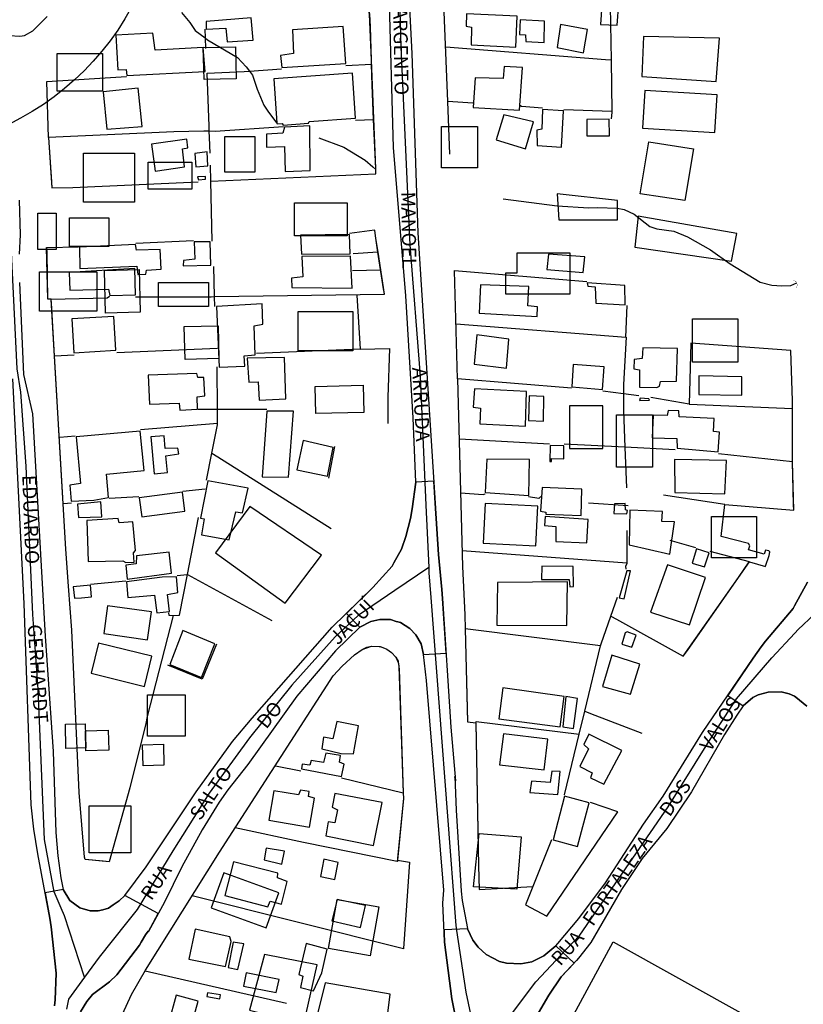
# Model space of a CAD drawing. Units: millimetres. Extents: x 185530 to 187947, y 1674286 to 1677062.
# Drawn here: x 185807 to 185947, y 1674564 to 1674740 of the extents above; entities that cross this region are included whole.
import ezdxf
from ezdxf.enums import TextEntityAlignment as Align

# ---------------------------------------------------------------- set-up
doc = ezdxf.new("R2010")
doc.units = ezdxf.units.MM
doc.header["$MEASUREMENT"] = 0
doc.layers.get('0').update_dxf_attribs({"linetype": 'CONTINUOUS'})
for name, color, linetype in [('EDIFICACAO_REFERENCIAL', 30, 'CONTINUOUS'), ('IMAGEM', 7, 'CONTINUOUS'), ('V-ARROIO', 142, 'CONTINUOUS'), ('V-BUEIRO', 5, 'CONTINUOUS'), ('V-CRUZAMENTO', 1, 'CONTINUOUS'), ('V-EDIFICACAO', 50, 'CONTINUOUS'), ('V-EIXO_DE_LOGRADOURO', 3, 'CONTINUOUS'), ('V-LOTE', 1, 'CONTINUOUS'), ('V-NOME_DOS_LOGRADOUROS', 7, 'CONTINUOUS'), ('V-QUADRA', 2, 'CONTINUOUS'), ('V-TESTADA', 250, 'CONTINUOUS')]:
    doc.layers.add(name, color=color, linetype=linetype)
picture_1 = doc.add_image_def('image1.jpg', size_in_pixel=(4025, 4626))

# ---------------------------------------------------------------- blocks, each defined once
blk = doc.blocks.new('305')
at = {"color": 0, "linetype": 'ByBlock', "const_width": 0.05}
blk.add_lwpolyline([(0.73, 0.39, 0.60863), (-0.73, 0.38)], format="xyb", dxfattribs=at)

msp = doc.modelspace()

# ---------------------------------------------------------------- linework, layer by layer
at = {"layer": 'EDIFICACAO_REFERENCIAL', "linetype": 'Continuous'}
for points in [[(185918.16, 1674736.85), (185917.85, 1674729.75), (185931.12, 1674728.82), (185931.73, 1674736.54)], [(185813.45, 1674733.82), (185821.53, 1674733.82), (185821.53, 1674727.09), (185813.45, 1674727.09)], [(185845.41, 1674729.3), (185839.69, 1674729.17), (185839.55, 1674734.88), (185845.28, 1674735.02)], [(185918.42, 1674727.23), (185918, 1674720.51), (185930.91, 1674719.7), (185931.33, 1674726.43)], [(185882.06, 1674720.8), (185888.54, 1674720.8), (185888.54, 1674713.4), (185882.06, 1674713.4)], [(185843.39, 1674719.02), (185848.78, 1674719.02), (185848.78, 1674712.63), (185843.39, 1674712.63)], [(185919.08, 1674718.03), (185927.1, 1674716.79), (185925.56, 1674707.54), (185917.54, 1674708.77)], [(185818.16, 1674716), (185827.25, 1674716), (185827.25, 1674707.25), (185818.16, 1674707.25)], [(185829.68, 1674714.43), (185837.49, 1674714.43), (185837.49, 1674709.59), (185829.68, 1674709.59)], [(185902.73, 1674708.77), (185903.04, 1674704.14), (185913.53, 1674704.14), (185913.53, 1674707.54)], [(185855.81, 1674707.17), (185865.24, 1674707.17), (185865.24, 1674701.25), (185855.81, 1674701.25)], [(185810.02, 1674705.29), (185813.25, 1674705.29), (185813.25, 1674698.83), (185810.02, 1674698.83)], [(185815.68, 1674704.48), (185822.68, 1674704.48), (185822.68, 1674699.37), (185815.68, 1674699.37)], [(185917.23, 1674704.76), (185916.62, 1674699.21), (185933.89, 1674696.74), (185934.82, 1674701.68)], [(185893.54, 1674690.91), (185905.08, 1674690.91), (185905.08, 1674698.14), (185895.51, 1674698.14), (185895.51, 1674694.58), (185893.54, 1674694.58), (185893.54, 1674690.91)], [(185828.29, 1674687.59), (185822.09, 1674687.44), (185821.91, 1674695.07), (185828.1, 1674695.22)], [(185810.29, 1674694.8), (185820.53, 1674694.8), (185820.53, 1674687.8), (185810.29, 1674687.8)], [(185831.57, 1674692.91), (185840.46, 1674692.91), (185840.46, 1674688.61), (185831.57, 1674688.61)], [(185856.51, 1674687.75), (185866.27, 1674687.75), (185866.27, 1674680.69), (185856.51, 1674680.69)], [(185926.91, 1674686.43), (185934.98, 1674686.43), (185934.98, 1674678.69), (185926.91, 1674678.69)], [(185836.16, 1674685.06), (185842.19, 1674685.2), (185842.33, 1674679.32), (185836.3, 1674679.18)], [(185859.5, 1674674.35), (185868.11, 1674674.56), (185868.22, 1674669.72), (185859.62, 1674669.51)], [(185904.96, 1674663.27), (185910.88, 1674663.27), (185910.88, 1674670.86), (185904.96, 1674670.86), (185904.96, 1674663.27)], [(185919.75, 1674659.9), (185913.31, 1674659.9), (185913.31, 1674669.3), (185919.75, 1674669.3), (185919.75, 1674659.9)], [(185930.27, 1674651.12), (185938.34, 1674651.12), (185938.34, 1674643.72), (185930.27, 1674643.72)], [(185829.61, 1674619.24), (185836.34, 1674619.24), (185836.34, 1674611.84), (185829.61, 1674611.84)], [(185814.93, 1674613.98), (185818.48, 1674614.06), (185818.58, 1674609.76), (185815.03, 1674609.68)], [(185818.51, 1674612.83), (185822.58, 1674612.92), (185822.66, 1674609.34), (185818.6, 1674609.25)], [(185828.71, 1674610.33), (185832.42, 1674610.41), (185832.51, 1674606.68), (185828.8, 1674606.59)], [(185819.18, 1674599.4), (185826.58, 1674599.4), (185826.58, 1674591), (185819.18, 1674591)], [(185840.98, 1674581.22), (185850.8, 1674577.65), (185853.06, 1674583.85), (185843.24, 1674587.43), (185840.98, 1674581.22)], [(185869.36, 1674572.61), (185861.91, 1674573.92), (185863.45, 1674582.68), (185870.9, 1674581.38)], [(185847.78, 1674562.93), (185857.48, 1674560.5), (185859.9, 1674571), (185850.48, 1674572.88)]]:
    msp.add_lwpolyline(points, close=True, dxfattribs=at)
at = {"layer": 'EDIFICACAO_REFERENCIAL'}
for points in [[(185847.86, 1674652.92), (185841.75, 1674644.59), (185854.17, 1674635.65), (185860.68, 1674644.18)], [(185887.78, 1674584.95), (185888.8, 1674594.5), (185896.33, 1674593.89), (185895.51, 1674584.54)], [(185897.6, 1674547.17), (185912.74, 1674575.12), (185936.6, 1674561.83), (185922.38, 1674534.35)], [(185861.3, 1674567.78), (185859.67, 1674561.07), (185872.09, 1674559.04), (185872.9, 1674565.75)]]:
    msp.add_lwpolyline(points, close=True, dxfattribs=at)
at = {"layer": 'V-ARROIO'}
for points in [[(185835.64, 1674741.14), (185837.14, 1674739.37), (185838.09, 1674737.96), (185839.87, 1674736.6), (185840.29, 1674736.28), (185845.67, 1674733.13), (185847.22, 1674731.47), (185847.81, 1674730.66), (185848.31, 1674729.96), (185849.15, 1674727.45), (185850.37, 1674724.58), (185851.19, 1674723.36), (185852.7, 1674721.36)], [(185757.4, 1674726.2), (185762.03, 1674725.08), (185763.39, 1674724.46), (185764.65, 1674723.61), (185766.36, 1674723.08), (185769.02, 1674722.72), (185769.93, 1674722.75), (185771.78, 1674723.17), (185773.31, 1674723.72), (185775.97, 1674725.08), (185779.98, 1674728.01), (185780.13, 1674727.96), (185781.34, 1674728.76), (185790.6, 1674732.29), (185794.64, 1674734.62), (185797.52, 1674736.03), (185799.92, 1674736.71), (185800.76, 1674736.95), (185803.02, 1674737.19), (185806.81, 1674736.94), (185807.61, 1674737.04), (185809.08, 1674737.9), (185811.68, 1674740.45)], [(185860.16, 1674718.79), (185864.66, 1674717.07), (185868.45, 1674714.78), (185869.81, 1674713.6)], [(185869.81, 1674713.6), (185870.34, 1674713.13)], [(185893.09, 1674707.89), (185902.74, 1674706.62), (185908.37, 1674706.23), (185909.92, 1674706.33), (185913.48, 1674706.21), (185914.69, 1674705.97), (185916.51, 1674705.1), (185919.27, 1674702.93), (185920.53, 1674702.53), (185923.57, 1674702.09), (185926.01, 1674701.06), (185930.09, 1674698.76), (185933.62, 1674696.23), (185938.97, 1674692.99), (185941.05, 1674692.46), (185942.87, 1674692.3), (185944.45, 1674692.37), (185945.51, 1674692.84)]]:
    msp.add_lwpolyline(points, dxfattribs=at)
at = {"layer": 'V-CRUZAMENTO'}
msp.add_lwpolyline([(185881.55, 1674644.35), (185880.96, 1674653.52), (185880.71, 1674657.44), (185877.51, 1674657.24), (185876.82, 1674652.51), (185876.56, 1674650.76), (185875.72, 1674647.55), (185874.92, 1674645.28), (185873.57, 1674642.82), (185873.26, 1674642.24), (185869.85, 1674638.4), (185865.11, 1674633.8), (185867.51, 1674631.33), (185869.47, 1674632.37), (185871.07, 1674632.73), (185873, 1674632.68), (185874.01, 1674632.38), (185874.26, 1674632.31), (185874.78, 1674632.15), (185876.4, 1674631.11), (185877.49, 1674629.95), (185878.44, 1674628.37), (185878.89, 1674626.46), (185882.9, 1674626.71), (185882.28, 1674636.47), (185882.13, 1674638.07)], close=True, dxfattribs=at)
for points in [[(185947.43, 1674639.35), (185945.14, 1674635.18), (185944.87, 1674634.69), (185939.96, 1674628.86), (185939.18, 1674627.81), (185938.43, 1674626.8), (185937.75, 1674625.81), (185933.23, 1674619.16), (185935.98, 1674617.29), (185937.7, 1674618.79), (185938.61, 1674619.26), (185940.39, 1674619.73), (185942.76, 1674619.77), (185944.18, 1674619.41), (185945.12, 1674618.99), (185945.33, 1674618.82), (185947.3, 1674617.21)], [(185817.61, 1674562.61), (185818.74, 1674564.47), (185819.75, 1674565.69), (185822.81, 1674567.96), (185824.1, 1674569.2), (185828.18, 1674574.53), (185828.47, 1674575.04), (185829.23, 1674576.36), (185829.69, 1674577.03), (185829.78, 1674576.97), (185831.51, 1674580.19), (185825.54, 1674583.4), (185824.52, 1674582.47), (185823.44, 1674581.71), (185822.63, 1674581.13), (185821.63, 1674580.85), (185820.77, 1674580.65), (185819.37, 1674580.67), (185817.51, 1674581.21), (185815.69, 1674582.52), (185814.53, 1674584.47), (185811.31, 1674583.88), (185812.14, 1674579.33), (185812.41, 1674577.82), (185813.29, 1674569.55), (185813.1, 1674564.78), (185812.98, 1674563.68)], [(185897.73, 1674559.56), (185901.28, 1674565.62), (185903.48, 1674568.87), (185905.78, 1674571.32), (185902.49, 1674574.42), (185900.34, 1674572.6), (185898.23, 1674571.55), (185896.23, 1674571.18), (185893.68, 1674571.29), (185892.47, 1674571.63), (185890.04, 1674572.84), (185888.64, 1674574.19), (185887.7, 1674575.39), (185886.75, 1674577.43), (185882.55, 1674577.26), (185882.57, 1674576.74), (185882.64, 1674575.08), (185883.93, 1674564.93), (185885.03, 1674559.55)]]:
    msp.add_lwpolyline(points, dxfattribs=at)
at = {"layer": 'V-EDIFICACAO'}
for points in [[(185914.07, 1674746.82), (185911.01, 1674746.9), (185910.5, 1674739), (185913.43, 1674738.89), (185914.07, 1674746.82)], [(185886.57, 1674740.93), (185886.49, 1674738.69), (185887.42, 1674738.55), (185887.36, 1674735.4), (185895.38, 1674734.99), (185895.61, 1674740.49), (185886.57, 1674740.93)], [(185840.04, 1674739.55), (185840.04, 1674738.18), (185843.56, 1674738.34), (185843.84, 1674735.92), (185848.45, 1674736.2), (185848.12, 1674740.2), (185840.04, 1674739.55)], [(185896.14, 1674739.84), (185896.03, 1674737.24), (185897.1, 1674737.15), (185897.13, 1674735.96), (185900.39, 1674735.82), (185900.48, 1674739.58), (185896.14, 1674739.84)], [(185903.32, 1674739), (185902.73, 1674734.9), (185907.44, 1674733.92), (185908.14, 1674738.13), (185903.32, 1674739)], [(185823.94, 1674737.1), (185824.3, 1674730.92), (185825.76, 1674731), (185825.88, 1674729.88), (185839.91, 1674730.61), (185839.55, 1674734.88), (185830.97, 1674734.43), (185830.53, 1674737.48), (185823.94, 1674737.1)], [(185855.45, 1674738.08), (185855.68, 1674733.83), (185853.35, 1674733.5), (185853.55, 1674731.3), (185865, 1674732.07), (185864.52, 1674738.67), (185855.45, 1674738.08)], [(185852.7, 1674721.36), (185852.71, 1674721.25), (185853.64, 1674721.31), (185853.79, 1674721.03), (185858.32, 1674721.36), (185858.44, 1674721.71), (185866.71, 1674722.3), (185866.22, 1674730.3), (185852.13, 1674729.31)], [(185888.07, 1674729.51), (185887.75, 1674724.18), (185895.99, 1674723.72), (185896.52, 1674731.3), (185893.28, 1674731.49), (185893.1, 1674729.37), (185888.07, 1674729.51)], [(185821.69, 1674726.99), (185822.31, 1674720.3), (185828.61, 1674720.81), (185827.93, 1674727.64), (185821.69, 1674726.99)], [(185900.14, 1674723.84), (185900.02, 1674720.31), (185899.13, 1674720.13), (185899.18, 1674717.39), (185903.54, 1674717.1), (185903.88, 1674723.58), (185900.14, 1674723.84)], [(185893.24, 1674722.87), (185891.84, 1674718.39), (185897.11, 1674716.78), (185898.53, 1674721.62), (185893.24, 1674722.87)], [(185908.02, 1674722.01), (185908.03, 1674719.11), (185912.1, 1674719.1), (185912.05, 1674722.09), (185908.02, 1674722.01)], [(185854.05, 1674720.66), (185853.73, 1674719.61), (185850.81, 1674719.41), (185850.83, 1674717.12), (185854.06, 1674717.19), (185854.18, 1674712.76), (185858.65, 1674712.93), (185858.59, 1674720.88), (185854.05, 1674720.66)], [(185830.28, 1674717.63), (185830.93, 1674712.8), (185836.22, 1674713.58), (185835.84, 1674716.79), (185836.78, 1674717), (185836.59, 1674718.51), (185830.28, 1674717.63)], [(185838.03, 1674715.99), (185838.22, 1674713.57), (185840.35, 1674713.79), (185840.23, 1674716.25), (185838.03, 1674715.99)], [(185838.54, 1674711.8), (185838.69, 1674711.27), (185839.95, 1674711.37), (185839.94, 1674711.88), (185838.54, 1674711.8)], [(185837.92, 1674700.18), (185838.04, 1674697.08), (185836.02, 1674696.84), (185835.97, 1674695.89), (185840.91, 1674696), (185840.75, 1674700.19), (185837.92, 1674700.18)], [(185856.9, 1674701.39), (185857.11, 1674697.98), (185865.79, 1674698.06), (185865.64, 1674701.49), (185856.9, 1674701.39)], [(185827.61, 1674698.68), (185827.42, 1674699.72), (185817.43, 1674699.21), (185817.49, 1674695.44), (185827.66, 1674695.86), (185827.85, 1674694.33), (185829.3, 1674694.38), (185829.41, 1674695.1), (185832.04, 1674695.31), (185831.86, 1674698.82), (185827.61, 1674698.68)], [(185857.14, 1674697.59), (185857.31, 1674693.91), (185855.3, 1674693.7), (185855.33, 1674692.01), (185866.15, 1674691.9), (185865.86, 1674697.61), (185857.14, 1674697.59)], [(185901.17, 1674697.97), (185900.91, 1674695.24), (185907.4, 1674694.71), (185907.66, 1674697.5), (185901.17, 1674697.97)], [(185815.6, 1674694.7), (185815.71, 1674691.53), (185822.64, 1674691.75), (185822.84, 1674690.59), (185827.42, 1674690.71), (185827.34, 1674695.39), (185815.6, 1674694.7)], [(185889.06, 1674692.53), (185888.79, 1674687.41), (185899.14, 1674686.84), (185899.2, 1674688.56), (185897.52, 1674688.74), (185897.68, 1674692.18), (185889.06, 1674692.53)], [(185908.11, 1674692.87), (185908.2, 1674692.27), (185909.52, 1674692.17), (185909.64, 1674689.22), (185914.88, 1674688.91), (185914.84, 1674692.4), (185908.11, 1674692.87)], [(185841.89, 1674688.61), (185842.4, 1674677.81), (185846.96, 1674677.99), (185846.87, 1674679.81), (185848.83, 1674679.98), (185848.62, 1674685.17), (185850.18, 1674685.47), (185850.04, 1674689.08), (185841.89, 1674688.61)], [(185816.06, 1674686.45), (185816.45, 1674680.35), (185823.95, 1674680.8), (185823.56, 1674686.87), (185816.06, 1674686.45)], [(185888.39, 1674683.56), (185887.91, 1674678.34), (185893.68, 1674677.59), (185894.12, 1674682.81), (185888.39, 1674683.56)], [(185918.06, 1674681.23), (185917.93, 1674679.32), (185916.46, 1674679.18), (185916.42, 1674677.47), (185917.46, 1674677.31), (185917.47, 1674674.21), (185920.55, 1674674.14), (185921.02, 1674674.38), (185921.19, 1674675.25), (185924.04, 1674675.26), (185924.2, 1674681.13), (185918.06, 1674681.23)], [(185847.38, 1674679.4), (185847.69, 1674675.1), (185849.33, 1674675.15), (185849.53, 1674671.91), (185854.26, 1674672.15), (185854.04, 1674679.49), (185847.38, 1674679.4)], [(185905.6, 1674678.26), (185905.35, 1674674.29), (185910.82, 1674673.81), (185911.12, 1674677.84), (185905.6, 1674678.26)], [(185829.73, 1674676.35), (185829.93, 1674671.17), (185835.21, 1674671.36), (185835.38, 1674670.13), (185838.5, 1674670.26), (185838.44, 1674672.5), (185839.8, 1674672.67), (185839.62, 1674675.93), (185838.56, 1674675.94), (185838.38, 1674676.67), (185829.73, 1674676.35)], [(185928.04, 1674676.22), (185928.03, 1674672.91), (185935.69, 1674672.76), (185935.73, 1674676.09), (185928.04, 1674676.22)], [(185888, 1674673.9), (185887.76, 1674670.67), (185889.02, 1674670.44), (185888.94, 1674667.67), (185897.06, 1674667.26), (185897.28, 1674673.42), (185888, 1674673.9)], [(185897.74, 1674672.66), (185897.59, 1674668.25), (185900.3, 1674668.15), (185900.38, 1674672.55), (185897.74, 1674672.66)], [(185917.58, 1674672.26), (185917.44, 1674671.84), (185919.21, 1674671.91), (185919.1, 1674672.16), (185917.58, 1674672.26)], [(185850.92, 1674669.93), (185850.08, 1674658.18), (185854.79, 1674658.12), (185855.68, 1674669.91), (185850.92, 1674669.93)], [(185922.53, 1674670.02), (185922.41, 1674669.15), (185919.89, 1674669.19), (185919.7, 1674665.19), (185924.08, 1674665.02), (185924.18, 1674663.29), (185931.49, 1674662.64), (185931.7, 1674666.18), (185930.66, 1674666.32), (185930.78, 1674668.64), (185924.52, 1674668.93), (185924.46, 1674669.97), (185922.53, 1674670.02)], [(185816.85, 1674665.36), (185817.63, 1674656.99), (185815.72, 1674656.72), (185815.97, 1674653.86), (185820.03, 1674654), (185822.64, 1674654.51), (185822.27, 1674658.69), (185828.98, 1674659.35), (185828.27, 1674666.37), (185816.85, 1674665.36)], [(185830.2, 1674665.35), (185830.79, 1674658.73), (185833.14, 1674659), (185832.87, 1674661.92), (185835.15, 1674662.31), (185835, 1674663.34), (185832.76, 1674663.27), (185832.55, 1674665.53), (185830.2, 1674665.35)], [(185857.36, 1674664.69), (185856.28, 1674659.46), (185861.71, 1674658.34), (185862.73, 1674663.41), (185857.36, 1674664.69)], [(185901.46, 1674663.81), (185901.42, 1674660.96), (185901.71, 1674660.96), (185901.73, 1674661.46), (185903.94, 1674661.39), (185903.91, 1674663.75), (185901.46, 1674663.81)], [(185890.17, 1674661.38), (185889.86, 1674655.41), (185897.68, 1674654.88), (185897.79, 1674661.27), (185890.17, 1674661.38)], [(185923.69, 1674661.29), (185923.74, 1674655.41), (185932.7, 1674655.19), (185932.95, 1674661.11), (185923.69, 1674661.29)], [(185840.36, 1674657.48), (185839.06, 1674650.83), (185839.73, 1674650.71), (185839.2, 1674647.81), (185844.16, 1674646.94), (185845.37, 1674651.92), (185846.57, 1674651.78), (185847.59, 1674656.19), (185840.36, 1674657.48)], [(185900.07, 1674656.3), (185899.79, 1674652.04), (185900.7, 1674651.9), (185900.73, 1674651.53), (185907, 1674651.3), (185907.15, 1674656.01), (185900.07, 1674656.3)], [(185828.1, 1674654.46), (185828.57, 1674651.05), (185836.25, 1674652.09), (185835.86, 1674655.47), (185828.1, 1674654.46)], [(185817.08, 1674653.32), (185817.24, 1674650.92), (185821.44, 1674651.07), (185821.23, 1674653.73), (185817.08, 1674653.32)], [(185889.89, 1674653.43), (185889.55, 1674646.32), (185898.92, 1674645.9), (185899.28, 1674652.95), (185889.89, 1674653.43)], [(185913, 1674653.35), (185912.87, 1674651.64), (185915.15, 1674651.58), (185915.28, 1674652.21), (185914.97, 1674652.3), (185914.87, 1674653.43), (185913, 1674653.35)], [(185900.61, 1674651.1), (185900.47, 1674649.52), (185902.49, 1674649.33), (185902.49, 1674646.63), (185908.01, 1674646.38), (185908.25, 1674650.6), (185900.61, 1674651.1)], [(185915.73, 1674652.22), (185915.58, 1674646.06), (185922.88, 1674644.37), (185923.72, 1674650.14), (185921.41, 1674650.24), (185921.54, 1674652.03), (185915.73, 1674652.22)], [(185818.77, 1674650.41), (185818.99, 1674643.09), (185825.15, 1674643.21), (185825.7, 1674642.9), (185827.18, 1674642.98), (185827.1, 1674644.61), (185827.43, 1674645.04), (185826.98, 1674650.13), (185824.53, 1674649.96), (185824.33, 1674650.75), (185818.77, 1674650.41)], [(185827.64, 1674644.09), (185827.59, 1674642.68), (185825.72, 1674642.44), (185825.98, 1674639.94), (185833.87, 1674640.98), (185833.47, 1674644.74), (185827.64, 1674644.09)], [(185927.59, 1674645.35), (185926.83, 1674642.79), (185929.06, 1674642.09), (185929.88, 1674644.64), (185927.59, 1674645.35)], [(185899.98, 1674642.21), (185899.93, 1674639.84), (185904.91, 1674639.87), (185905.02, 1674638.57), (185905.68, 1674638.6), (185905.62, 1674642.19), (185899.98, 1674642.21)], [(185919.41, 1674634.01), (185926.36, 1674631.73), (185929.22, 1674640.19), (185922.44, 1674642.49), (185919.41, 1674634.01)], [(185913.79, 1674636.59), (185914.73, 1674636.39), (185915.82, 1674641.43), (185915.18, 1674641.42), (185913.79, 1674636.59)], [(185817.82, 1674636.58), (185819.61, 1674636.77), (185819.39, 1674638.84), (185816.3, 1674638.56), (185816.54, 1674636.51), (185817.82, 1674636.58)], [(185832.2, 1674640.28), (185825.86, 1674639.44), (185826.09, 1674636.61), (185830.82, 1674637.03), (185831.23, 1674633.9), (185833.49, 1674634.11), (185833.18, 1674637.18), (185835.02, 1674637.52), (185834.78, 1674640.32), (185832.2, 1674640.28)], [(185892.09, 1674639.29), (185891.99, 1674631.68), (185904.49, 1674631.66), (185904.6, 1674639.44), (185892.09, 1674639.29)], [(185822.45, 1674635.16), (185821.76, 1674630.21), (185829.6, 1674629.1), (185830.29, 1674634.06), (185822.45, 1674635.16)], [(185835.89, 1674630.73), (185833.59, 1674624.64), (185839.25, 1674622.36), (185841.59, 1674628.36), (185835.89, 1674630.73)], [(185915.26, 1674630.49), (185914.89, 1674630.35), (185914.3, 1674628.31), (185916.08, 1674627.75), (185916.84, 1674629.91), (185915.26, 1674630.49)], [(185820.85, 1674628.47), (185819.53, 1674623.1), (185829.05, 1674620.76), (185830.37, 1674626.16), (185820.85, 1674628.47)], [(185912.52, 1674626.36), (185910.81, 1674620.76), (185915.85, 1674619.38), (185917.5, 1674624.71), (185912.52, 1674626.36)], [(185893.06, 1674620.51), (185892.35, 1674614.97), (185903.26, 1674613.52), (185903.99, 1674618.95), (185893.06, 1674620.51)], [(185904.29, 1674618.93), (185903.74, 1674613.52), (185905.66, 1674613.22), (185906.39, 1674618.6), (185904.29, 1674618.93)], [(185862.65, 1674611.4), (185861.04, 1674611.68), (185860.72, 1674609.62), (185864.14, 1674608.78), (185866.34, 1674608.68), (185867.28, 1674613.69), (185863.37, 1674614.49), (185862.65, 1674611.4)], [(185893.17, 1674612.26), (185892.42, 1674606.74), (185900.39, 1674605.84), (185901.09, 1674611.34), (185893.17, 1674612.26)], [(185908.41, 1674612.22), (185907.53, 1674610.4), (185908.36, 1674609.61), (185906.77, 1674606.45), (185908.97, 1674605.31), (185908.67, 1674604.45), (185911.1, 1674603.28), (185914.27, 1674609.33), (185908.41, 1674612.22)], [(185861.44, 1674608.8), (185861.03, 1674607.14), (185858.83, 1674607.5), (185858.55, 1674606.67), (185857.22, 1674606.84), (185857.07, 1674606.02), (185864.22, 1674604.67), (185864.68, 1674606.89), (185863.88, 1674607.23), (185864.03, 1674608.39), (185861.44, 1674608.8)], [(185901.81, 1674605.59), (185901.47, 1674603.61), (185898.15, 1674603.82), (185897.88, 1674601.81), (185902.85, 1674601.45), (185903.26, 1674605.55), (185901.81, 1674605.59)], [(185856.9, 1674602.19), (185856.55, 1674601.36), (185852.13, 1674602.11), (185851.24, 1674596.84), (185858.5, 1674595.6), (185859.39, 1674600.78), (185858.34, 1674601.11), (185858.47, 1674601.96), (185856.9, 1674602.19)], [(185863.05, 1674601.6), (185862.59, 1674599.18), (185863.54, 1674598.69), (185863.02, 1674596.37), (185861.87, 1674596.54), (185861.41, 1674594.04), (185869.94, 1674592.33), (185871.48, 1674600.04), (185863.05, 1674601.6)], [(185904.05, 1674601.13), (185902, 1674593.36), (185906.38, 1674592.14), (185908.47, 1674599.98), (185904.05, 1674601.13)], [(185850.78, 1674591.87), (185850.42, 1674589.79), (185853.56, 1674588.98), (185854.03, 1674591.3), (185850.78, 1674591.87)], [(185844.92, 1674589.4), (185843.39, 1674583.37), (185851.07, 1674581.4), (185851.46, 1674582.38), (185853.52, 1674581.88), (185854.55, 1674585.91), (185852.78, 1674586.57), (185852.83, 1674587.36), (185844.92, 1674589.4)], [(185861.08, 1674589.88), (185860.45, 1674586.82), (185863.06, 1674586.25), (185863.61, 1674589.32), (185861.08, 1674589.88)], [(185863.45, 1674582.68), (185862.49, 1674578.9), (185867.6, 1674577.69), (185868.49, 1674581.59), (185863.45, 1674582.68)], [(185838.11, 1674577.39), (185836.97, 1674572.05), (185843.49, 1674570.71), (185844.53, 1674575.18), (185844.31, 1674576.03), (185838.11, 1674577.39)], [(185844.87, 1674575.08), (185844, 1674570.56), (185845.72, 1674570.18), (185846.79, 1674574.79), (185844.87, 1674575.08)], [(185857.91, 1674574.83), (185856.63, 1674569.3), (185857.31, 1674569), (185856.92, 1674566.95), (185859.2, 1674566.37), (185860.73, 1674569.57), (185861.69, 1674573.82), (185857.91, 1674574.83)], [(185847.2, 1674569.56), (185846.73, 1674567.19), (185852.58, 1674566.08), (185853.12, 1674568.39), (185847.2, 1674569.56)], [(185834.71, 1674565.58), (185833.33, 1674560.61), (185837.28, 1674559.59), (185838.64, 1674564.54), (185834.71, 1674565.58)], [(185840.29, 1674566.03), (185840.2, 1674565.36), (185842.49, 1674564.93), (185842.63, 1674565.63), (185840.29, 1674566.03)]]:
    msp.add_lwpolyline(points, close=True, dxfattribs=at)
at = {"layer": 'V-EIXO_DE_LOGRADOURO'}
for points in [[(185873.05, 1674795.77), (185872.88, 1674794.47), (185873.1, 1674782.55), (185873.52, 1674770.63), (185874.18, 1674758.71), (185874.82, 1674734.96), (185876.43, 1674699.62), (185878.25, 1674676.16), (185879.3, 1674653.11)], [(185814.17, 1674581.12), (185812.9, 1674584.07), (185811.18, 1674593.39), (185810.09, 1674620.26), (185809.13, 1674633.62), (185807.91, 1674660.09), (185806.95, 1674673.3), (185806.29, 1674677.48), (185804.62, 1674711.71), (185803.61, 1674723.89), (185803.24, 1674726.48)], [(185879.3, 1674653.11), (185879.81, 1674642)], [(185879.81, 1674642), (185873.78, 1674637.89)], [(185879.81, 1674642), (185879.85, 1674641.07), (185880.19, 1674636.65)], [(185873.78, 1674637.89), (185867.22, 1674633.42), (185863.09, 1674629.64), (185855.35, 1674620.96), (185847.81, 1674611.54), (185840.61, 1674601.68), (185834.1, 1674591.38), (185827.74, 1674580.88), (185825.85, 1674578.52)], [(185880.19, 1674636.65), (185884.65, 1674578.05), (185884.78, 1674577.15)], [(185945.2, 1674630.29), (185945.76, 1674630.9), (185951.6, 1674636.4)], [(185904.36, 1674573.75), (185906.79, 1674576.34), (185922.57, 1674599.22), (185929.92, 1674611.1), (185934.77, 1674618.51), (185941.06, 1674625.85), (185945.2, 1674630.29)], [(185818.34, 1674568.81), (185814.74, 1674579.79), (185814.17, 1674581.12)], [(185825.85, 1674578.52), (185820.93, 1674572.39), (185818.34, 1674568.81)], [(185884.78, 1674577.15), (185886.44, 1674566.13), (185888.87, 1674554.65), (185888.87, 1674554.59)], [(185888.87, 1674554.59), (185898.95, 1674567.99), (185904.36, 1674573.75)], [(185818.34, 1674568.81), (185815.5, 1674564.88), (185815.12, 1674563.09)]]:
    msp.add_lwpolyline(points, dxfattribs=at)
at = {"layer": 'V-LOTE'}
for points in [[(185883.21, 1674725.27), (185882.44, 1674744.17)], [(185869.57, 1674732.64), (185869.42, 1674738.58), (185869.27, 1674740.86), (185869.02, 1674741.85)], [(185912.21, 1674742.28), (185912.36, 1674732.61)], [(185839.82, 1674738.2), (185839.87, 1674736.6)], [(185839.87, 1674736.6), (185839.92, 1674734.71)], [(185912.36, 1674732.61), (185911.34, 1674732.69), (185882.84, 1674734.96)], [(185864.98, 1674731.66), (185869.59, 1674731.92)], [(185869.59, 1674731.92), (185869.57, 1674732.64)], [(185869.95, 1674722.04), (185869.68, 1674728.16), (185869.59, 1674731.92)], [(185912.36, 1674732.61), (185912.5, 1674723.46)], [(185840.62, 1674719.97), (185840.59, 1674720.84), (185840.24, 1674730.34), (185846.86, 1674730.59), (185847.81, 1674730.66)], [(185847.81, 1674730.66), (185853.5, 1674731.07)], [(185811.63, 1674728.82), (185811.63, 1674728.83), (185825.83, 1674729.7)], [(185811.93, 1674718.8), (185811.63, 1674728.82)], [(185883.59, 1674715.83), (185883.21, 1674725.27)], [(185887.65, 1674724.95), (185883.21, 1674725.27)], [(185900.1, 1674724.09), (185896.38, 1674724.38), (185896.07, 1674724.52)], [(185912.5, 1674723.46), (185903.92, 1674723.78)], [(185912.5, 1674723.46), (185912.5, 1674723.26), (185912.4, 1674722.13)], [(185866.73, 1674721.91), (185869.95, 1674722.04)], [(185870.33, 1674713.29), (185869.95, 1674722.04)], [(185840.62, 1674719.97), (185839.66, 1674719.95), (185834.28, 1674719.81), (185811.93, 1674718.8)], [(185853.85, 1674720.71), (185841.66, 1674719.91), (185840.62, 1674719.97)], [(185840.76, 1674716.01), (185840.66, 1674718.84), (185840.62, 1674719.97)], [(185811.93, 1674718.8), (185812.49, 1674709.84)], [(185840.88, 1674711.05), (185840.81, 1674713.85)], [(185870.34, 1674713.13), (185870.33, 1674713.29)], [(185870.37, 1674712.35), (185870.34, 1674713.13)], [(185812.49, 1674709.84), (185816.27, 1674709.89), (185838.66, 1674710.93)], [(185840.88, 1674711.05), (185870.37, 1674712.35)], [(185841.13, 1674700.29), (185840.88, 1674711.05)], [(185870.15, 1674702.2), (185870.13, 1674702.29), (185865.67, 1674701.68)], [(185870.36, 1674700.81), (185870.15, 1674702.2)], [(185837.8, 1674700.39), (185827.53, 1674699.86)], [(185870.75, 1674698.32), (185870.36, 1674700.81)], [(185811.8, 1674689.94), (185811.56, 1674699.19), (185811.62, 1674699.19)], [(185811.62, 1674699.19), (185817.25, 1674699.31)], [(185870.74, 1674698.32), (185866.3, 1674698.01)], [(185870.75, 1674698.32), (185870.74, 1674698.32)], [(185871.88, 1674690.81), (185871.91, 1674690.81), (185870.75, 1674698.32)], [(185841.56, 1674690.39), (185841.4, 1674695.8)], [(185871.22, 1674695.13), (185866.17, 1674695.02)], [(185884.43, 1674695), (185884.43, 1674695.06), (185908.03, 1674693.11)], [(185884.97, 1674675.72), (185884.43, 1674695)], [(185812.39, 1674689.93), (185812.39, 1674689.94), (185811.8, 1674689.94)], [(185812.39, 1674689.91), (185822.37, 1674690.18), (185822.79, 1674690.5)], [(185812.39, 1674689.91), (185812.39, 1674689.93)], [(185812.39, 1674689.87), (185812.39, 1674689.91)], [(185813, 1674679.8), (185812.45, 1674689.24), (185812.39, 1674689.87)], [(185827.44, 1674690.36), (185840.94, 1674690.38), (185841.56, 1674690.39)], [(185841.56, 1674690.39), (185871.88, 1674690.81)], [(185841.61, 1674688.65), (185841.56, 1674690.39)], [(185866.99, 1674690.68), (185867.56, 1674681.03)], [(185915, 1674683.15), (185915.23, 1674688.81)], [(185884.7, 1674685.54), (185915, 1674683.15)], [(185915, 1674683.15), (185915.04, 1674683.15), (185914.58, 1674674.67), (185914.59, 1674673)], [(185842.09, 1674681.15), (185824.13, 1674680.36)], [(185867.56, 1674681.03), (185849.03, 1674680.21)], [(185867.56, 1674681.02), (185867.56, 1674681), (185872.77, 1674681.11)], [(185867.56, 1674681.03), (185867.56, 1674681.02)], [(185872.77, 1674681.11), (185872.48, 1674672.44), (185872.49, 1674667.72)], [(185944.45, 1674680.73), (185944.45, 1674680.79), (185926.62, 1674682.1), (185926.29, 1674671.2)], [(185813, 1674679.8), (185816.5, 1674680)], [(185815.03, 1674645.3), (185813, 1674679.8)], [(185944.74, 1674671.86), (185944.45, 1674680.73)], [(185842.06, 1674670.23), (185842.03, 1674677.84)], [(185884.97, 1674675.73), (185884.97, 1674675.72)], [(185905.3, 1674674.01), (185884.97, 1674675.72)], [(185884.97, 1674675.72), (185885.81, 1674642.15)], [(185914.59, 1674673), (185910.87, 1674673.49)], [(185917.32, 1674672.64), (185914.59, 1674673)], [(185914.59, 1674673), (185914.6, 1674669.97), (185914.83, 1674663.48)], [(185926.29, 1674671.2), (185926.29, 1674671.17), (185919.45, 1674672.35)], [(185842.06, 1674670.23), (185838.65, 1674670.24)], [(185926.29, 1674671.2), (185944.74, 1674670.42)], [(185944.74, 1674670.42), (185944.74, 1674671.86)], [(185944.74, 1674660.9), (185944.74, 1674670.42)], [(185842.07, 1674667.72), (185842.06, 1674670.23)], [(185850.92, 1674670.2), (185842.06, 1674670.23)], [(185842.07, 1674667.72), (185828.32, 1674666.62)], [(185841.07, 1674662.45), (185842.07, 1674667.47), (185842.07, 1674667.72)], [(185813.92, 1674665.29), (185816.69, 1674665.51)], [(185885.3, 1674665.01), (185901.34, 1674664.11)], [(185914.83, 1674663.48), (185903.96, 1674664.06)], [(185914.83, 1674663.48), (185915.09, 1674656.23)], [(185923.83, 1674663), (185914.83, 1674663.48)], [(185840.1, 1674657.61), (185841.07, 1674662.45)], [(185841.07, 1674662.45), (185842.15, 1674661.77), (185862.37, 1674648.96)], [(185944.74, 1674660.9), (185931.55, 1674662.32)], [(185944.98, 1674652.25), (185945.01, 1674652.25), (185944.74, 1674660.9)], [(185822.75, 1674654.38), (185828.01, 1674654.71)], [(185839.89, 1674656.01), (185835.91, 1674655.55)], [(185885.5, 1674655.33), (185889.51, 1674655.02), (185889.91, 1674655.16)], [(185899.8, 1674654.68), (185899.49, 1674654.32), (185897.62, 1674654.6)], [(185932.67, 1674653.23), (185921.72, 1674654.91)], [(185814.57, 1674653.41), (185816.04, 1674653.58)], [(185915.43, 1674653), (185908.36, 1674653.47)], [(185940.7, 1674644.77), (185940.54, 1674644.98), (185939.97, 1674645.09), (185939.73, 1674644.4), (185936.91, 1674645.13), (185937.14, 1674645.86), (185936.88, 1674646.29), (185932, 1674647.52), (185932.67, 1674653.23)], [(185932.67, 1674653.23), (185944.98, 1674652.25)], [(185836.73, 1674640.73), (185838.72, 1674650.94)], [(185915.04, 1674641.69), (185915, 1674642.23), (185915.21, 1674642.76), (185915.23, 1674648.61)], [(185927.51, 1674645.5), (185922.89, 1674646.8)], [(185815.5, 1674638.69), (185815.03, 1674645.3)], [(185915.2, 1674642.75), (185885.77, 1674644.97)], [(185937.08, 1674643.02), (185930.03, 1674644.88)], [(185939.94, 1674642.23), (185940.62, 1674644.16)], [(185940.62, 1674644.16), (185940.73, 1674644.73), (185940.7, 1674644.77)], [(185885.81, 1674642.15), (185886.26, 1674633.55)], [(185935.09, 1674640.19), (185937.07, 1674643.02), (185939.93, 1674642.19), (185939.94, 1674642.23)], [(185834.14, 1674633.44), (185835.31, 1674633.47), (185836.73, 1674640.73)], [(185834.89, 1674640.58), (185836.69, 1674640.75), (185836.73, 1674640.73)], [(185836.73, 1674640.73), (185851.77, 1674632.54)], [(185816.05, 1674630.82), (185815.5, 1674638.69)], [(185819.4, 1674639.04), (185825.72, 1674639.63)], [(185925.26, 1674626.15), (185935.09, 1674640.19)], [(185912.33, 1674633.3), (185913.52, 1674636.69)], [(185834.14, 1674633.44), (185829.5, 1674615.35), (185829.31, 1674614.11), (185826.41, 1674602.61), (185822.74, 1674589.41)], [(185833.36, 1674633.92), (185833.42, 1674633.48), (185834.14, 1674633.44)], [(185886.26, 1674633.55), (185886.32, 1674631.05)], [(185910.5, 1674628), (185910.6, 1674628.39), (185912.33, 1674633.3)], [(185912.33, 1674633.3), (185913.34, 1674632.75), (185925.26, 1674626.15)], [(185818.47, 1674589.86), (185818.31, 1674590.23), (185817.4, 1674601.8), (185816.05, 1674630.82)], [(185886.32, 1674631.05), (185886.73, 1674614.45), (185888.2, 1674614.25)], [(185910.5, 1674628), (185886.32, 1674631.05)], [(185822.33, 1674556.04), (185822.87, 1674557.24), (185826.72, 1674565.72), (185829.2, 1674570.07), (185842.43, 1674591.14), (185862.74, 1674622.65), (185864.34, 1674624.39), (185866.57, 1674626.39), (185867.92, 1674627.37)], [(185867.92, 1674627.37), (185869.58, 1674627.93)], [(185869.58, 1674627.93), (185871.11, 1674627.86)], [(185871.11, 1674627.86), (185871.25, 1674627.85), (185871.93, 1674627.56)], [(185871.93, 1674627.56), (185872.31, 1674627.4)], [(185872.31, 1674627.4), (185872.51, 1674627.31), (185873.14, 1674626.83)], [(185873.14, 1674626.83), (185873.91, 1674625.98)], [(185907.66, 1674616.31), (185910.5, 1674628)], [(185873.91, 1674625.98), (185874.32, 1674625.25), (185874.35, 1674625.02)], [(185874.35, 1674625.02), (185874.45, 1674624.3)], [(185874.45, 1674624.3), (185874.51, 1674623.85), (185875.24, 1674601.75)], [(185906.67, 1674612.21), (185907.66, 1674616.31)], [(185907.66, 1674616.31), (185908.7, 1674615.92), (185917.87, 1674612.39)], [(185888.2, 1674614.25), (185888.28, 1674614.5), (185906.67, 1674612.21)], [(185888.2, 1674614.25), (185888.71, 1674588.72)], [(185904.04, 1674601.36), (185906.67, 1674612.21)], [(185852.44, 1674606.58), (185856.98, 1674605.69)], [(185864.22, 1674604.45), (185875.23, 1674601.75)], [(185875.23, 1674601.75), (185875.24, 1674601.75)], [(185875.24, 1674601.75), (185875.27, 1674600.72)], [(185875.27, 1674600.72), (185874.23, 1674589.74)], [(185913.55, 1674598.36), (185908.69, 1674600.03)], [(185897.1, 1674581.72), (185900.92, 1674579.72), (185913.55, 1674598.36)], [(185874.19, 1674589.48), (185857.42, 1674592.86), (185845.26, 1674595.51)], [(185901.72, 1674593.37), (185898.4, 1674585)], [(185822.74, 1674589.41), (185818.47, 1674589.86)], [(185874.23, 1674589.74), (185874.21, 1674589.48), (185874.19, 1674589.48)], [(185874.23, 1674589.74), (185876.35, 1674589.35), (185876.35, 1674589.34)], [(185876.35, 1674589.34), (185876, 1674584.2)], [(185888.71, 1674588.72), (185888.79, 1674584.46), (185898.4, 1674585)], [(185876, 1674584.2), (185875.3, 1674573.91)], [(185898.39, 1674584.98), (185897.1, 1674581.72)], [(185898.4, 1674585), (185898.39, 1674584.98)], [(185875.3, 1674573.91), (185875.3, 1674573.89), (185837.58, 1674583.34)], [(185829.14, 1674569.96), (185854.41, 1674564.16)]]:
    msp.add_lwpolyline(points, dxfattribs=at)
at = {"layer": 'V-QUADRA'}
for points in [[(185875.78, 1674753.67), (185876.8, 1674733.84), (185877.87, 1674701.8), (185880.96, 1674653.52), (185880.96, 1674653.52), (185881.55, 1674644.35), (185882.13, 1674638.07), (185882.13, 1674638.07), (185882.28, 1674636.47), (185883.74, 1674613.5), (185884.61, 1674603.88), (185884.46, 1674604.65), (185884.72, 1674598.64), (185885.62, 1674584.18), (185885.75, 1674582.49), (185886.73, 1674577.52), (185886.73, 1674577.52), (185886.75, 1674577.43), (185887.7, 1674575.39), (185888.64, 1674574.19), (185890.04, 1674572.84), (185892.47, 1674571.63), (185893.68, 1674571.29), (185896.23, 1674571.18), (185898.23, 1674571.55), (185900.34, 1674572.6), (185902.49, 1674574.42), (185902.86, 1674574.85), (185902.86, 1674574.85), (185906.62, 1674579.3), (185911.37, 1674585.67), (185918.18, 1674596.16), (185921.65, 1674601.13), (185928.72, 1674612.54), (185937.75, 1674625.81), (185938.43, 1674626.8), (185938.43, 1674626.8), (185939.18, 1674627.81), (185939.96, 1674628.86), (185944.87, 1674634.69), (185945.14, 1674635.18), (185945.14, 1674635.18), (185947.43, 1674639.35)], [(185806.74, 1674692.9), (185807.43, 1674676.48), (185809.03, 1674669.48), (185811.29, 1674629.75), (185811.29, 1674629.75), (185812.71, 1674609.14), (185813.23, 1674594.63), (185813.57, 1674590.51), (185814.09, 1674586.58), (185814.53, 1674584.47), (185815.69, 1674582.52), (185815.73, 1674582.49), (185815.73, 1674582.49), (185817.51, 1674581.21), (185819.37, 1674580.67), (185820.77, 1674580.65), (185821.63, 1674580.85), (185822.63, 1674581.13), (185823.44, 1674581.71), (185823.44, 1674581.71), (185824.52, 1674582.47), (185825.54, 1674583.4), (185829.33, 1674588.5), (185838.29, 1674601.93), (185844.77, 1674610.93), (185848.28, 1674615.11), (185862.59, 1674631.35), (185869.85, 1674638.4), (185873.26, 1674642.24), (185873.57, 1674642.82), (185873.57, 1674642.82), (185874.92, 1674645.28), (185875.72, 1674647.55), (185876.56, 1674650.76), (185876.82, 1674652.51), (185876.82, 1674652.51), (185877.51, 1674657.24), (185877.04, 1674668.73), (185875.71, 1674690.53), (185873.51, 1674717.03), (185872.76, 1674744.83)], [(185806.74, 1674692.9), (185807.43, 1674676.48), (185809.03, 1674669.48), (185811.29, 1674629.75), (185811.29, 1674629.75), (185812.71, 1674609.14), (185813.23, 1674594.63), (185813.57, 1674590.51), (185814.09, 1674586.58), (185814.53, 1674584.47), (185815.69, 1674582.52), (185815.73, 1674582.49), (185815.73, 1674582.49), (185817.51, 1674581.21), (185819.37, 1674580.67), (185820.77, 1674580.65), (185821.63, 1674580.85), (185822.63, 1674581.13), (185823.44, 1674581.71), (185823.44, 1674581.71), (185824.52, 1674582.47), (185825.54, 1674583.4), (185829.33, 1674588.5), (185838.29, 1674601.93), (185844.77, 1674610.93), (185848.28, 1674615.11), (185862.59, 1674631.35), (185869.85, 1674638.4), (185873.26, 1674642.24), (185873.57, 1674642.82), (185873.57, 1674642.82), (185874.92, 1674645.28), (185875.72, 1674647.55), (185876.56, 1674650.76), (185876.82, 1674652.51), (185876.82, 1674652.51), (185877.51, 1674657.24), (185877.04, 1674668.73), (185875.71, 1674690.53), (185873.51, 1674717.03), (185872.76, 1674744.83)], [(185806.68, 1674707.64), (185806.87, 1674701.42), (185806.68, 1674697.98)], [(185806.68, 1674707.64), (185806.87, 1674701.42), (185806.68, 1674697.98)], [(185812.98, 1674563.68), (185813.1, 1674564.78), (185813.29, 1674569.55), (185812.41, 1674577.82), (185812.14, 1674579.33), (185812.14, 1674579.33), (185810.03, 1674590.86), (185809.31, 1674595.27), (185808.83, 1674599.62), (185807.57, 1674635.54), (185805.56, 1674675.72)], [(185812.98, 1674563.68), (185813.1, 1674564.78), (185813.29, 1674569.55), (185812.41, 1674577.82), (185812.14, 1674579.33), (185812.14, 1674579.33), (185810.03, 1674590.86), (185809.31, 1674595.27), (185808.83, 1674599.62), (185807.57, 1674635.54), (185805.56, 1674675.72)], [(185885.03, 1674559.55), (185883.93, 1674564.93), (185882.64, 1674575.08), (185882.57, 1674576.74), (185882.57, 1674576.74), (185882.35, 1674582.05), (185882.48, 1674584.37), (185879.42, 1674621.8), (185878.89, 1674626.46), (185878.44, 1674628.37), (185877.49, 1674629.95), (185876.4, 1674631.11), (185874.78, 1674632.15), (185874.26, 1674632.31), (185874.26, 1674632.31), (185874.01, 1674632.38), (185874.01, 1674632.38), (185873, 1674632.68), (185871.07, 1674632.73), (185869.47, 1674632.37), (185867.51, 1674631.33), (185863.16, 1674627.13), (185856.27, 1674619.03), (185847.51, 1674606.81), (185843.92, 1674602.3), (185842.39, 1674600.06), (185839.37, 1674595.16), (185835.73, 1674588.51), (185832.6, 1674582.22), (185829.78, 1674576.97), (185829.69, 1674577.03), (185829.23, 1674576.36), (185828.47, 1674575.04), (185828.47, 1674575.04), (185828.18, 1674574.53), (185824.1, 1674569.2), (185822.81, 1674567.96), (185819.75, 1674565.69), (185818.74, 1674564.47), (185817.61, 1674562.61)], [(185885.03, 1674559.55), (185883.93, 1674564.93), (185882.64, 1674575.08), (185882.57, 1674576.74), (185882.57, 1674576.74), (185882.35, 1674582.05), (185882.48, 1674584.37), (185879.42, 1674621.8), (185878.89, 1674626.46), (185878.44, 1674628.37), (185877.49, 1674629.95), (185876.4, 1674631.11), (185874.78, 1674632.15), (185874.26, 1674632.31), (185874.26, 1674632.31), (185874.01, 1674632.38), (185874.01, 1674632.38), (185873, 1674632.68), (185871.07, 1674632.73), (185869.47, 1674632.37), (185867.51, 1674631.33), (185863.16, 1674627.13), (185856.27, 1674619.03), (185847.51, 1674606.81), (185843.92, 1674602.3), (185842.39, 1674600.06), (185839.37, 1674595.16), (185835.73, 1674588.51), (185832.6, 1674582.22), (185829.78, 1674576.97), (185829.69, 1674577.03), (185829.23, 1674576.36), (185828.47, 1674575.04), (185828.47, 1674575.04), (185828.18, 1674574.53), (185824.1, 1674569.2), (185822.81, 1674567.96), (185819.75, 1674565.69), (185818.74, 1674564.47), (185817.61, 1674562.61)], [(185947.3, 1674617.21), (185945.33, 1674618.82), (185945.33, 1674618.82), (185945.12, 1674618.99), (185944.18, 1674619.41), (185942.76, 1674619.77), (185940.39, 1674619.73), (185938.61, 1674619.26), (185937.7, 1674618.79), (185935.98, 1674617.29), (185934.81, 1674615.61), (185932.64, 1674612.15), (185926.75, 1674601.91), (185922.3, 1674595.34), (185917.89, 1674590.01), (185914.23, 1674584.45), (185908.74, 1674575.03), (185906.53, 1674572.18), (185906.53, 1674572.18), (185906.22, 1674571.78), (185903.48, 1674568.87), (185901.28, 1674565.62), (185897.73, 1674559.56)]]:
    msp.add_lwpolyline(points, dxfattribs=at)
at = {"layer": 'V-TESTADA'}
for points in [[(185883.21, 1674725.27), (185882.44, 1674744.17)], [(185869.57, 1674732.64), (185869.25, 1674740.86), (185869.02, 1674741.85)], [(185870.33, 1674713.29), (185869.57, 1674732.64)], [(185811.93, 1674718.8), (185811.63, 1674728.82)], [(185883.59, 1674715.83), (185883.21, 1674725.27)], [(185811.93, 1674718.8), (185812.43, 1674710.9), (185812.49, 1674709.84)], [(185870.34, 1674713.13), (185870.33, 1674713.29)], [(185870.37, 1674712.35), (185870.34, 1674713.13)], [(185870.36, 1674700.81), (185870.15, 1674702.2)], [(185870.74, 1674698.32), (185870.36, 1674700.81)], [(185811.8, 1674689.94), (185811.64, 1674698.19), (185811.62, 1674699.19)], [(185871.88, 1674690.81), (185871.73, 1674691.81), (185870.74, 1674698.32)], [(185884.97, 1674675.72), (185884.43, 1674695)], [(185812.39, 1674689.91), (185812.39, 1674689.93)], [(185812.39, 1674689.87), (185812.39, 1674689.91)], [(185815.03, 1674645.3), (185812.39, 1674689.87)], [(185866.99, 1674690.68), (185867.56, 1674681.03)], [(185867.56, 1674681.03), (185867.56, 1674681.02)], [(185872.77, 1674681.11), (185872.48, 1674672.44), (185872.49, 1674667.72)], [(185944.74, 1674671.86), (185944.45, 1674680.73)], [(185884.97, 1674675.73), (185884.97, 1674675.72)], [(185884.97, 1674675.72), (185885.81, 1674642.15)], [(185944.74, 1674670.42), (185944.74, 1674671.86)], [(185944.74, 1674660.9), (185944.74, 1674670.42)], [(185862.97, 1674663.62), (185861.88, 1674657.98)], [(185944.98, 1674652.25), (185944.95, 1674653.26), (185944.74, 1674660.9)], [(185815.5, 1674638.69), (185815.03, 1674645.3)], [(185939.94, 1674642.23), (185940.62, 1674644.16)], [(185940.62, 1674644.16), (185940.7, 1674644.77)], [(185885.81, 1674642.15), (185886.26, 1674633.55)], [(185935.09, 1674640.19), (185937.05, 1674642.99)], [(185816.05, 1674630.82), (185815.5, 1674638.69)], [(185925.26, 1674626.15), (185925.99, 1674627.2), (185935.09, 1674640.19)], [(185886.26, 1674633.55), (185886.32, 1674631.05)], [(185818.47, 1674589.86), (185818.31, 1674590.23), (185817.4, 1674601.8), (185816.05, 1674630.82)], [(185886.32, 1674631.05), (185886.73, 1674614.49)], [(185841.89, 1674628.31), (185839.33, 1674622.07), (185833.24, 1674624.55)], [(185822.33, 1674556.04), (185822.87, 1674557.24), (185826.72, 1674565.72), (185829.2, 1674570.07), (185842.43, 1674591.14), (185862.74, 1674622.65), (185864.34, 1674624.39), (185866.57, 1674626.39), (185867.92, 1674627.37)], [(185867.92, 1674627.37), (185868.78, 1674627.74), (185869.58, 1674627.93)], [(185869.58, 1674627.93), (185870.96, 1674627.91), (185871.11, 1674627.86)], [(185871.11, 1674627.86), (185871.93, 1674627.56)], [(185871.93, 1674627.56), (185872.23, 1674627.45), (185872.31, 1674627.4)], [(185872.31, 1674627.4), (185873.14, 1674626.83)], [(185873.14, 1674626.83), (185873.91, 1674625.98)], [(185873.91, 1674625.98), (185874.35, 1674625.02)], [(185874.35, 1674625.02), (185874.43, 1674624.85), (185874.45, 1674624.3)], [(185874.45, 1674624.3), (185875.23, 1674601.75)], [(185888.2, 1674614.19), (185888.71, 1674588.72)], [(185875.23, 1674601.75), (185875.27, 1674600.72)], [(185875.27, 1674600.72), (185874.19, 1674589.48)], [(185897.1, 1674581.72), (185900.92, 1674579.72), (185913.55, 1674598.36)], [(185822.74, 1674589.41), (185821.66, 1674589.53), (185818.47, 1674589.86)], [(185876.35, 1674589.34), (185876, 1674584.2)], [(185888.71, 1674588.72), (185888.79, 1674584.47)], [(185876, 1674584.2), (185875.3, 1674573.91)], [(185888.8, 1674584.46), (185898.39, 1674584.98)]]:
    msp.add_lwpolyline(points, dxfattribs=at)
msp.add_circle((185783.46, 1674765.55), 49.23, dxfattribs=at)

# ---------------------------------------------------------------- block references
at = {"layer": 'V-BUEIRO', "rotation": 292}
msp.add_blockref('305', (185944.76, 1674692.5), dxfattribs=at)

# ---------------------------------------------------------------- texts
at = {"layer": 'V-NOME_DOS_LOGRADOUROS'}
for s, rotation, p in [('SARGENTO', 271, (185874.82, 1674735.23)), ('MANOEL', 271, (185876.25, 1674702.3)), ('ARRUDA', 273, (185878.43, 1674671.15)), ('EDUARDO', 272, (185808.75, 1674650.57)), ('JACUÍ', 45, (185866.05, 1674632.28)), ('GERHARDT', 274, (185810.02, 1674623.06)), ('DO', 51, (185851.36, 1674615.69)), ('VALOS', 58, (185931.85, 1674614.06)), ('SALTO', 56, (185840.91, 1674601.71)), ('DOS', 55, (185923.79, 1674600.86)), ('FORTALEZA', 55, (185913.46, 1674586.12)), ('RUA', 56, (185831.11, 1674585.83)), ('RUA', 49, (185904.56, 1674574.02))]:
    msp.add_text(s, height=2.5, rotation=rotation, dxfattribs=at).set_placement(p, align=Align.MIDDLE_CENTER)

# ---------------------------------------------------------------- referenced raster images: frames only (the image files are external)
at = {"layer": 'IMAGEM'}
image = msp.add_image(picture_1, insert=(185530.46, 1674286.06), size_in_units=(2415.42, 2776.08), dxfattribs=at)
image.dxf.flags = 7

doc.saveas('drawing.dxf')
